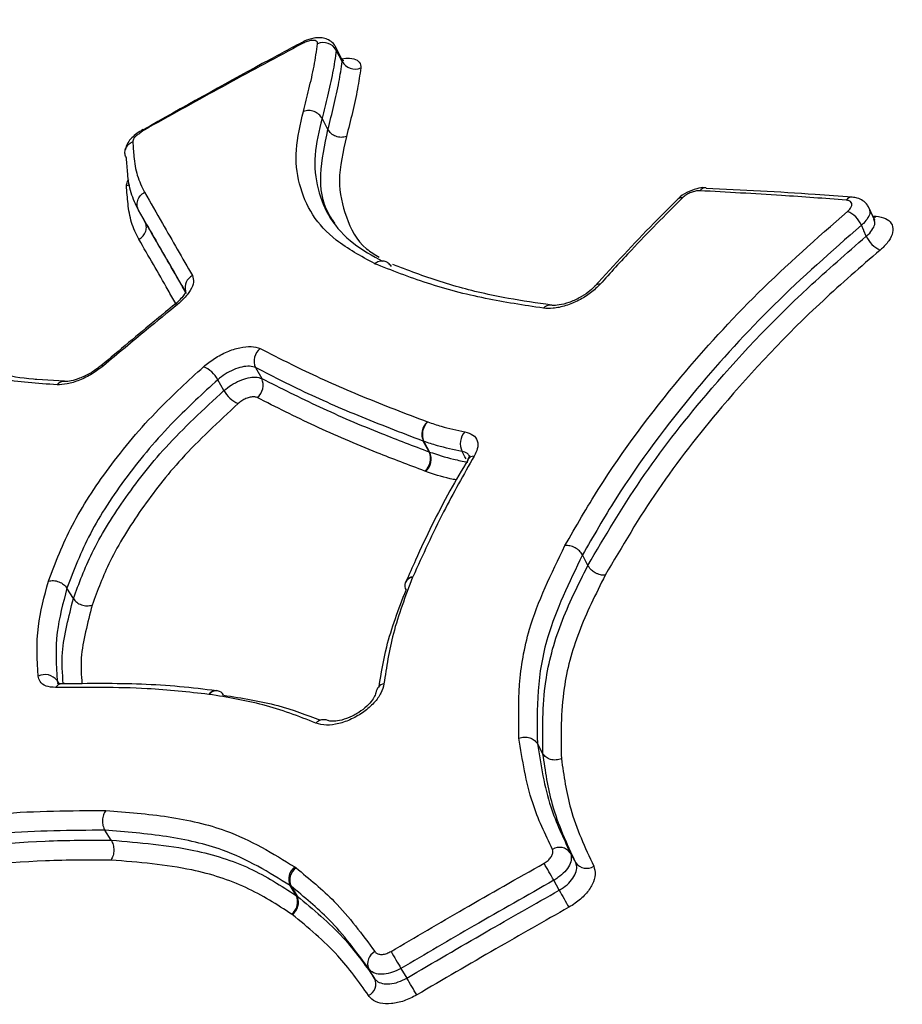
# Model space of a CAD drawing. Units: millimetres. Extents: x -5583 to 6066, y -4424 to 9988.
# Drawn here: x 1597 to 1629, y 2016 to 2051 of the extents above; entities that cross this region are included whole.
import ezdxf

# ---------------------------------------------------------------- set-up
doc = ezdxf.new("R2010")
doc.units = ezdxf.units.MM
doc.layers.add('SLD-0', color=179, linetype='Continuous')
doc.styles.add('SLDTEXTSTYLE0', font='TXT', dxfattribs={"width": 0.7})
doc.styles.add('SLDTEXTSTYLE1', font='TXT', dxfattribs={"width": 0.96})
doc.dimstyles.new('SLDDIMSTYLE0', dxfattribs={"dimtxt": 5, "dimasz": 3.302, "dimexe": 0, "dimexo": 0.0625, "dimgap": 1.25, "dimtad": 2, "dimdec": 0, "dimrnd": 1e-09, "dimzin": 12, "dimdsep": 46, "dimtxsty": 'SLDTEXTSTYLE0', "dimsah": 1, "dimcen": 0.09, "dimadec": 0, "dimazin": 3, "dimtfac": 1, "dimtofl": 0, "dimtmove": 0, "dimatfit": 3, "dimfxl": 0, "dimfrac": 2, "dimtolj": 1, "dimtzin": 12, "dimarcsym": 0})
doc.dimstyles.new('SLDDIMSTYLE1', dxfattribs={"dimtxt": 5, "dimasz": 3.302, "dimexe": 0, "dimexo": 0.0625, "dimgap": 1.25, "dimtad": 2, "dimdec": 0, "dimrnd": 1e-09, "dimzin": 12, "dimdsep": 46, "dimtxsty": 'SLDTEXTSTYLE0', "dimblk1": 'NONE', "dimblk2": 'NONE', "dimsah": 1, "dimcen": 0.09, "dimadec": 0, "dimazin": 3, "dimtfac": 1, "dimtofl": 0, "dimtmove": 0, "dimatfit": 3, "dimldrblk": 'NONE', "dimfxl": 0, "dimfrac": 2, "dimtolj": 1, "dimtzin": 12, "dimarcsym": 0})

# ---------------------------------------------------------------- blocks, each defined once
blk = doc.blocks.new('_D')
at = {"layer": 'SLD-0'}
for p, q in [((2451.311, 2830.169), (-5577.546, 2830.169)), ((-5576.546, 2830.169), (-5576.546, -2002.381)), ((-2906.372, -2002.381), (-5577.546, -2002.381))]:
    blk.add_line(p, q, dxfattribs=at)
for points in [[(-5576.546, 2830.169), (-5577.054, 2826.867), (-5576.038, 2826.867)], [(-5576.546, -2002.381), (-5576.038, -1999.079), (-5577.054, -1999.079)]]:
    blk.add_solid(points, dxfattribs=at)
at = {"layer": 'SLD-0', "insert": (-5582.991, 407.852), "char_height": 5, "attachment_point": 1, "rotation": 90, "style": 'SLDTEXTSTYLE0'}
blk.add_mtext('4833', dxfattribs=at)
blk = doc.blocks.new('_D_1')
at = {"layer": 'SLD-0'}
for p, q in [((-3365.075, -1736.879), (-3365.075, 4860.833)), ((4090.483, 1835.188), (4090.483, 4860.833)), ((4090.483, 4859.833), (-3365.075, 4859.833))]:
    blk.add_line(p, q, dxfattribs=at)
for points in [[(-3365.075, 4859.833), (-3361.773, 4859.325), (-3361.773, 4860.341)], [(4090.483, 4859.833), (4087.181, 4860.341), (4087.181, 4859.325)]]:
    blk.add_solid(points, dxfattribs=at)
at = {"layer": 'SLD-0', "insert": (356.482, 4866.278), "char_height": 5, "attachment_point": 1, "style": 'SLDTEXTSTYLE0'}
blk.add_mtext('7456', dxfattribs=at)
blk = doc.blocks.new('_D_3')
at = {"layer": 'SLD-0', "color": 7}
for p, q in [((2435.69, 4224.188), (6066.276, 4224.188)), ((6065.276, -3883.636), (6065.276, 4224.188)), ((-3126.489, -3883.636), (6066.276, -3883.636))]:
    blk.add_line(p, q, dxfattribs=at)
for points in [[(6065.276, 4224.188), (6064.768, 4220.886), (6065.784, 4220.886)], [(6065.276, -3883.636), (6065.784, -3880.334), (6064.768, -3880.334)]]:
    blk.add_solid(points, dxfattribs=at)
at = {"layer": 'SLD-0', "color": 7, "insert": (6059.206, 164.408), "char_height": 5, "attachment_point": 1, "rotation": 90, "style": 'SLDTEXTSTYLE1'}
blk.add_mtext('8108', dxfattribs=at)
blk = doc.blocks.new('_None')

msp = doc.modelspace()

# ---------------------------------------------------------------- linework, layer by layer
at = {"layer": 'SLD-0', "color": 7, "linetype": 'Continuous', "lineweight": 25}
for p, q in [((1608.741, 2049.298), (1608.531, 2049.703)), ((1608.654, 2049.39), (1608.549, 2049.592)), ((1608.759, 2049.186), (1608.654, 2049.39)), ((1608.255, 2046.761), (1608.043, 2047.162)), ((1601.733, 2043.49), (1601.51, 2043.885)), ((1627.708, 2043.564), (1627.533, 2043.958)), ((1627.656, 2043.682), (1627.773, 2043.674)), ((1627.718, 2043.622), (1627.689, 2043.603)), ((1627.773, 2043.674), (1627.718, 2043.622)), ((1627.337, 2043.16), (1627.25, 2043.355)), ((1627.338, 2043.157), (1627.337, 2043.16)), ((1627.426, 2042.959), (1627.338, 2043.157)), ((1602.799, 2040.53), (1602.802, 2040.533)), ((1605.678, 2038.279), (1605.895, 2037.894)), ((1598.875, 2037.792), (1597.891, 2037.859)), ((1604.441, 2037.659), (1604.333, 2037.85)), ((1604.442, 2037.657), (1604.441, 2037.659)), ((1604.55, 2037.464), (1604.442, 2037.657)), ((1611.802, 2036.347), (1611.812, 2036.343)), ((1611.671, 2035.653), (1611.651, 2035.66)), ((1611.856, 2035.28), (1611.651, 2035.66)), ((1611.671, 2035.653), (1611.876, 2035.273)), ((1611.856, 2035.28), (1611.876, 2035.273)), ((1613.13, 2035.105), (1613.029, 2035.293)), ((1613.13, 2035.104), (1613.13, 2035.105)), ((1613.171, 2035.027), (1613.13, 2035.104)), ((1613.229, 2035.001), (1613.236, 2035.012)), ((1611.735, 2034.584), (1611.706, 2034.594)), ((1617.514, 2031.235), (1617.319, 2031.608)), ((1611.278, 2030.83), (1611.269, 2030.81)), ((1599.187, 2030.051), (1598.959, 2030.422)), ((1598.607, 2027.127), (1598.649, 2027.015)), ((1598.607, 2027.127), (1598.669, 2027.029)), ((1598.776, 2027.018), (1598.783, 2027.018)), ((1604.024, 2026.637), (1604.011, 2026.639)), ((1604.3, 2026.77), (1604.28, 2026.773)), ((1615.912, 2024.522), (1615.714, 2024.883)), ((1600.535, 2021.443), (1600.309, 2021.799)), ((1616.886, 2020.992), (1617.081, 2020.639)), ((1607.071, 2020.491), (1607.119, 2020.455)), ((1616.491, 2019.661), (1616.295, 2020.014)), ((1607.122, 2019.473), (1606.909, 2019.825)), ((1606.94, 2019.802), (1606.909, 2019.825)), ((1606.94, 2019.802), (1607.154, 2019.45)), ((1607.122, 2019.473), (1607.154, 2019.45)), ((1606.977, 2018.797), (1606.961, 2018.809)), ((1609.917, 2016.517), (1609.709, 2016.863)), ((1610.854, 2016.877), (1611.063, 2016.531))]:
    msp.add_line(p, q, dxfattribs=at)
for centre, radius, start, end in [((1607.2, 2049.765), 0.14, 23.5243, 41.1331), ((1608.084, 2049.323), 0.537, 30.0605, 111.7952), ((1609.224, 2049.455), 0.537, 210.0574, 291.6129), ((1621.706, 2044.422), 0.263, 86.9916, 142.6384), ((1620.836, 2044.152), 0.18, 75.8387, 131.6432), ((1626.918, 2044.091), 0.263, 88.8691, 142.841), ((1626.372, 2042.967), 0.96, 23.798, 66.3563), ((1628.306, 2043.348), 0.961, 203.8218, 246.2447), ((1603.649, 2041.127), 0.486, 116.9403, 195.0295), ((1617.911, 2041.046), 0.206, 80.437, 136.7162), ((1602.851, 2040.453), 0.0941, 59.9658, 121.7065), ((1616.161, 2040.195), 0.311, 82.163, 139.3552), ((1606.172, 2038.517), 0.548, 126.4818, 205.767), ((1600.213, 2038.268), 0.0918, 59.3154, 123.93), ((1603.417, 2037.356), 1.041, 28.3181, 66.9117), ((1598.853, 2037.464), 0.322, 86.8911, 140.2269), ((1605.401, 2037.655), 0.548, 306.6532, 25.7718), ((1605.468, 2037.959), 1.043, 208.3456, 246.8072), ((1612.179, 2035.904), 0.582, 130.3759, 204.7414), ((1612.207, 2035.903), 0.592, 131.8807, 204.9385), ((1613.604, 2035.567), 0.637, 137.9445, 205.4625), ((1611.328, 2035.037), 0.582, 310.5381, 24.743), ((1611.339, 2035.023), 0.592, 312.0414, 24.9385), ((1613.462, 2034.85), 0.278, 90.4837, 144.448), ((1611.309, 2030.481), 0.331, 96.9534, 156.026), ((1611.3, 2030.525), 0.306, 94.1392, 152.9167), ((1611.296, 2030.516), 0.306, 160.9836, 211.7306), ((1598.179, 2026.81), 0.533, 36.5476, 117.3333), ((1598.793, 2026.738), 0.28, 93.5459, 149.1497), ((1610.338, 2026.643), 0.385, 103.6016, 172.1996), ((1604.267, 2026.461), 0.312, 86.4312, 145.1698), ((1604.286, 2026.444), 0.326, 83.3074, 143.5098), ((1604.265, 2026.467), 0.306, 28.2795, 78.9016), ((1608.1, 2025.353), 0.385, 67.0262, 136.3703), ((1616.503, 2020.718), 0.471, 35.6637, 122.955), ((1551.39, 1983.729), 74.359, 29.20706, 29.74585), ((1617.464, 2020.913), 0.471, 215.6388, 302.7835), ((1607.398, 2020.058), 0.542, 127.0544, 205.4714), ((1607.412, 2020.024), 0.521, 124.1702, 205.2498), ((1681.557, 2056.037), 74.544, 209.20782, 209.74447), ((1606.634, 2019.24), 0.541, 307.215, 25.4844), ((1606.683, 2019.227), 0.521, 304.3342, 25.2659), ((1610.133, 2017.055), 0.466, 116.3583, 204.3494), ((1661.541, 2047.077), 59.001, 210.10856, 210.7876), ((1609.493, 2016.325), 0.466, 296.5318, 24.375), ((1560.256, 1986.261), 59.14, 30.11031, 30.78674)]:
    msp.add_arc(centre, radius, start, end, dxfattribs=at)
for points, knots in [([(1671.98, 2050.19), (1671.788, 2050.541), (1671.123, 2051.76), (1669.703, 2053.671), (1667.752, 2055.898), (1665.56, 2057.908), (1663.159, 2059.71), (1660.548, 2061.299), (1657.731, 2062.672), (1654.707, 2063.825), (1651.474, 2064.749), (1648.038, 2065.436), (1644.411, 2065.876), (1640.613, 2066.063), (1636.676, 2065.993), (1632.633, 2065.67), (1628.517, 2065.103), (1624.356, 2064.303), (1620.171, 2063.282), (1615.979, 2062.05), (1611.794, 2060.617), (1607.634, 2058.995), (1603.511, 2057.192), (1599.442, 2055.216), (1595.44, 2053.079), (1591.521, 2050.787), (1587.7, 2048.351), (1583.993, 2045.779), (1580.414, 2043.08), (1576.979, 2040.262), (1573.702, 2037.332), (1570.596, 2034.298), (1567.678, 2031.164), (1564.962, 2027.936), (1562.465, 2024.618), (1560.206, 2021.217), (1558.207, 2017.741), (1556.495, 2014.205), (1555.098, 2010.635), (1554.038, 2007.064), (1553.355, 2003.645), (1553.002, 2000.3), (1552.97, 1997.053), (1553.278, 1993.81), (1553.906, 1990.705), (1554.858, 1987.768), (1555.842, 1985.441), (1556.608, 1984.161), (1556.857, 1983.746)], [0, 0, 0, 0, 0.007757, 0.026915, 0.04603, 0.065234, 0.084664, 0.104452, 0.124725, 0.14559, 0.167117, 0.189318, 0.21213, 0.235418, 0.259008, 0.282727, 0.306411, 0.329992, 0.353442, 0.376758, 0.399951, 0.423039, 0.446044, 0.468989, 0.491897, 0.514792, 0.537696, 0.560625, 0.583606, 0.606661, 0.629817, 0.653101, 0.676537, 0.70015, 0.723953, 0.747948, 0.772105, 0.796335, 0.820451, 0.844243, 0.867491, 0.887755, 0.909565, 0.930681, 0.951145, 0.971079, 0.990616, 1, 1, 1, 1]), ([(1607.307, 2049.856), (1606.843, 2049.608), (1604.951, 2048.599), (1603.082, 2047.546), (1601.672, 2046.751)], [0, 0, 0, 0, 0.2452352, 1, 1, 1, 1]), ([(1607.329, 2049.822), (1606.447, 2049.347), (1604.682, 2048.397), (1602.813, 2047.363), (1601.824, 2046.809), (1601.708, 2046.745)], [0, 0, 0, 0, 0.469106, 0.938213, 1, 1, 1, 1]), ([(1608.526, 2049.699), (1608.522, 2049.711), (1608.494, 2049.794), (1608.373, 2049.905), (1608.193, 2050.004), (1607.981, 2050.044), (1607.723, 2050.023), (1607.482, 2049.953), (1607.341, 2049.872), (1607.309, 2049.853)], [0, 0, 0, 0, 0.027801, 0.18886, 0.33402, 0.480932, 0.667631, 0.92233, 1, 1, 1, 1]), ([(1607.885, 2049.822), (1607.885, 2049.835), (1607.885, 2049.873), (1607.848, 2049.919), (1607.758, 2049.945), (1607.631, 2049.936), (1607.482, 2049.895), (1607.38, 2049.846), (1607.329, 2049.822)], [0, 0, 0, 0, 0.091701, 0.273359, 0.455017, 0.636677, 0.818338, 1, 1, 1, 1]), ([(1607.382, 2047.41), (1607.448, 2047.675), (1607.584, 2048.221), (1607.773, 2049.033), (1607.847, 2049.559), (1607.885, 2049.822)], [0, 0, 0, 0, 0.319525, 0.659519, 1, 1, 1, 1]), ([(1608.549, 2049.592), (1608.511, 2049.326), (1608.436, 2048.794), (1608.245, 2047.976), (1608.109, 2047.427), (1608.043, 2047.162)], [0, 0, 0, 0, 0.342626, 0.682529, 1, 1, 1, 1]), ([(1608.521, 2049.697), (1608.53, 2049.687), (1608.556, 2049.661), (1608.551, 2049.619), (1608.549, 2049.592)], [0, 0, 0, 0, 0.357068, 1, 1, 1, 1]), ([(1608.255, 2046.761), (1608.326, 2047.049), (1608.469, 2047.621), (1608.655, 2048.436), (1608.726, 2048.944), (1608.759, 2049.186)], [0, 0, 0, 0, 0.345021, 0.687622, 1, 1, 1, 1]), ([(1608.759, 2049.186), (1608.762, 2049.213), (1608.766, 2049.255), (1608.74, 2049.282), (1608.731, 2049.292)], [0, 0, 0, 0, 0.639677, 1, 1, 1, 1]), ([(1608.822, 2049.207), (1608.824, 2049.206), (1608.834, 2049.203), (1608.763, 2049.242), (1608.753, 2049.287), (1608.75, 2049.299)], [0, 0, 0, 0, 0.211892, 0.794794, 1, 1, 1, 1]), ([(1608.754, 2049.287), (1608.849, 2049.297), (1609.074, 2049.323), (1609.31, 2049.244), (1609.424, 2049.109), (1609.422, 2048.994), (1609.422, 2048.956)], [0, 0, 0, 0, 0.225765, 0.534831, 0.843898, 1, 1, 1, 1]), ([(1609.422, 2048.956), (1609.388, 2048.71), (1609.316, 2048.197), (1609.129, 2047.376), (1608.986, 2046.8), (1608.914, 2046.512)], [0, 0, 0, 0, 0.31429, 0.656874, 1, 1, 1, 1]), ([(1609.914, 2041.985), (1609.432, 2042.249), (1608.54, 2042.736), (1607.647, 2043.698), (1607.197, 2044.796), (1607.051, 2046.028), (1607.271, 2046.946), (1607.382, 2047.41)], [0, 0, 0, 0, 0.225714, 0.417165, 0.613658, 0.804705, 1, 1, 1, 1]), ([(1608.043, 2047.162), (1608.009, 2047.212), (1607.94, 2047.313), (1607.766, 2047.41), (1607.568, 2047.452), (1607.444, 2047.424), (1607.382, 2047.41)], [0, 0, 0, 0, 0.25, 0.5, 0.75, 1, 1, 1, 1]), ([(1608.043, 2047.162), (1607.936, 2046.718), (1607.719, 2045.824), (1607.855, 2044.633), (1608.294, 2043.561), (1609.073, 2042.694), (1609.839, 2042.27), (1610.202, 2042.07)], [0, 0, 0, 0, 0.202216, 0.407807, 0.60915, 0.815172, 1, 1, 1, 1]), ([(1601.662, 2046.768), (1601.641, 2046.753), (1601.489, 2046.644), (1601.277, 2046.506), (1601.108, 2046.27), (1601.063, 2046.14), (1601.046, 2046.072), (1601.039, 2046.044), (1601.037, 2046.035)], [0, 0, 0, 0, 0.0743032, 0.527171, 0.7278318, 0.8525159, 0.9548676, 1, 1, 1, 1]), ([(1601.708, 2046.745), (1601.694, 2046.734), (1601.659, 2046.709), (1601.583, 2046.655), (1601.484, 2046.581), (1601.4, 2046.512), (1601.346, 2046.456), (1601.322, 2046.406), (1601.311, 2046.365), (1601.304, 2046.336), (1601.303, 2046.332)], [0, 0, 0, 0, 0.076459, 0.182196, 0.393877, 0.607378, 0.660854, 0.766424, 0.969884, 1, 1, 1, 1]), ([(1601.666, 2046.762), (1601.669, 2046.766), (1601.675, 2046.772), (1601.695, 2046.756), (1601.708, 2046.746), (1601.708, 2046.745)], [0, 0, 0, 0, 0.462564, 0.959567, 1, 1, 1, 1]), ([(1608.494, 2043.434), (1608.415, 2043.548), (1608.071, 2044.044), (1607.907, 2045.145), (1608.138, 2046.218), (1608.255, 2046.761)], [0, 0, 0, 0, 0.1276686, 0.5582351, 1, 1, 1, 1]), ([(1601.079, 2045.746), (1601.058, 2045.792), (1601.018, 2045.886), (1601.028, 2046.037), (1601.09, 2046.175), (1601.188, 2046.272), (1601.267, 2046.317), (1601.3, 2046.331), (1601.303, 2046.332)], [0, 0, 0, 0, 0.2135, 0.42699, 0.640802, 0.855313, 0.986155, 1, 1, 1, 1]), ([(1601.303, 2046.332), (1601.316, 2046.155), (1601.346, 2045.747), (1601.433, 2045.118), (1601.626, 2044.724), (1601.723, 2044.527)], [0, 0, 0, 0, 0.277992, 0.639536, 1, 1, 1, 1]), ([(1608.914, 2046.512), (1608.79, 2045.977), (1608.551, 2044.94), (1608.874, 2043.622), (1609.325, 2042.673), (1609.924, 2042.307), (1610.082, 2042.21)], [0, 0, 0, 0, 0.307339, 0.59611, 0.893452, 1, 1, 1, 1]), ([(1601.51, 2043.885), (1601.411, 2044.088), (1601.213, 2044.493), (1601.122, 2045.14), (1601.092, 2045.561), (1601.079, 2045.746)], [0, 0, 0, 0, 0.361065, 0.719281, 1, 1, 1, 1]), ([(1601.08, 2044.761), (1601.087, 2044.808), (1601.098, 2044.877), (1601.145, 2044.958), (1601.161, 2044.984)], [0, 0, 0, 0, 0.675364, 1, 1, 1, 1]), ([(1601.08, 2044.761), (1601.083, 2044.763), (1601.116, 2044.777), (1601.157, 2044.796), (1601.183, 2044.823), (1601.188, 2044.829)], [0, 0, 0, 0, 0.08132, 0.824923, 1, 1, 1, 1]), ([(1601.522, 2042.851), (1601.424, 2043.047), (1601.23, 2043.439), (1601.126, 2044.1), (1601.095, 2044.546), (1601.08, 2044.761)], [0, 0, 0, 0, 0.340453, 0.680938, 1, 1, 1, 1]), ([(1601.723, 2044.527), (1601.934, 2044.159), (1602.318, 2043.492), (1602.888, 2042.5), (1603.249, 2041.874), (1603.429, 2041.56)], [0, 0, 0, 0, 0.38072, 0.690348, 1, 1, 1, 1]), ([(1621.709, 2044.681), (1621.7, 2044.683), (1621.598, 2044.707), (1621.365, 2044.655), (1621.032, 2044.535), (1620.807, 2044.386), (1620.722, 2044.292), (1620.717, 2044.286)], [0, 0, 0, 0, 0.029493, 0.301887, 0.639347, 0.977465, 1, 1, 1, 1]), ([(1621.497, 2044.582), (1621.481, 2044.583), (1621.423, 2044.584), (1621.304, 2044.565), (1621.146, 2044.509), (1620.994, 2044.428), (1620.918, 2044.361), (1620.88, 2044.327)], [0, 0, 0, 0, 0.080293, 0.310219, 0.540145, 0.770073, 1, 1, 1, 1]), ([(1626.708, 2044.25), (1625.941, 2044.306), (1624.195, 2044.433), (1622.465, 2044.529), (1621.497, 2044.582)], [0, 0, 0, 0, 0.439933, 1, 1, 1, 1]), ([(1626.925, 2044.352), (1626.484, 2044.385), (1624.735, 2044.519), (1623.01, 2044.603), (1621.72, 2044.665)], [0, 0, 0, 0, 0.251994, 1, 1, 1, 1]), ([(1620.718, 2044.285), (1620.43, 2044), (1619.406, 2042.986), (1618.452, 2041.941), (1617.766, 2041.189)], [0, 0, 0, 0, 0.280745, 1, 1, 1, 1]), ([(1620.88, 2044.327), (1620.263, 2043.711), (1619.249, 2042.697), (1618.313, 2041.657), (1617.945, 2041.249)], [0, 0, 0, 0, 0.607662, 1, 1, 1, 1]), ([(1626.757, 2043.847), (1626.769, 2043.857), (1626.819, 2043.901), (1626.883, 2043.983), (1626.918, 2044.084), (1626.898, 2044.169), (1626.829, 2044.23), (1626.749, 2044.243), (1626.708, 2044.25)], [0, 0, 0, 0, 0.060895, 0.248715, 0.436534, 0.624355, 0.812177, 1, 1, 1, 1]), ([(1627.523, 2043.953), (1627.507, 2043.992), (1627.464, 2044.105), (1627.311, 2044.235), (1627.12, 2044.33), (1626.984, 2044.342), (1626.923, 2044.348)], [0, 0, 0, 0, 0.162684, 0.464899, 0.757862, 1, 1, 1, 1]), ([(1603.214, 2040.923), (1603.034, 2041.236), (1602.674, 2041.862), (1602.105, 2042.852), (1601.721, 2043.518), (1601.51, 2043.885)], [0, 0, 0, 0, 0.309651, 0.619283, 1, 1, 1, 1]), ([(1616.695, 2031.943), (1617.085, 2032.62), (1618.252, 2034.646), (1620.516, 2037.674), (1623.51, 2040.982), (1625.67, 2042.888), (1626.757, 2043.847)], [0, 0, 0, 0, 0.163143, 0.487758, 0.742405, 1, 1, 1, 1]), ([(1627.524, 2043.954), (1627.54, 2043.912), (1627.574, 2043.816), (1627.501, 2043.626), (1627.374, 2043.463), (1627.275, 2043.376), (1627.25, 2043.355)], [0, 0, 0, 0, 0.253589, 0.574734, 0.895879, 1, 1, 1, 1]), ([(1601.733, 2043.49), (1601.905, 2043.193), (1602.247, 2042.597), (1602.725, 2041.767), (1603.036, 2041.226), (1603.167, 2040.997)], [0, 0, 0, 0, 0.365506, 0.73098, 1, 1, 1, 1]), ([(1627.426, 2042.959), (1627.45, 2042.981), (1627.55, 2043.069), (1627.676, 2043.232), (1627.75, 2043.424), (1627.715, 2043.521), (1627.699, 2043.564)], [0, 0, 0, 0, 0.103362, 0.422225, 0.741086, 1, 1, 1, 1]), ([(1627.725, 2043.534), (1627.727, 2043.532), (1627.738, 2043.526), (1627.723, 2043.549), (1627.71, 2043.567)], [0, 0, 0, 0, 0.213591, 1, 1, 1, 1]), ([(1627.773, 2043.674), (1627.894, 2043.654), (1628.135, 2043.614), (1628.341, 2043.43), (1628.4, 2043.178), (1628.296, 2042.876), (1628.103, 2042.631), (1627.955, 2042.5), (1627.918, 2042.468)], [0, 0, 0, 0, 0.187825, 0.37565, 0.563473, 0.751294, 0.939116, 1, 1, 1, 1]), ([(1627.25, 2043.355), (1626.189, 2042.419), (1624.055, 2040.537), (1621.096, 2037.272), (1618.854, 2034.273), (1617.703, 2032.275), (1617.319, 2031.608)], [0, 0, 0, 0, 0.254868, 0.512594, 0.837279, 1, 1, 1, 1]), ([(1602.835, 2040.568), (1602.743, 2040.727), (1602.473, 2041.197), (1602.035, 2041.958), (1601.693, 2042.553), (1601.522, 2042.851)], [0, 0, 0, 0, 0.204015, 0.601608, 1, 1, 1, 1]), ([(1617.514, 2031.235), (1618.113, 2032.256), (1619.317, 2034.307), (1621.916, 2037.636), (1624.633, 2040.54), (1626.729, 2042.355), (1627.426, 2042.959)], [0, 0, 0, 0, 0.249692, 0.501534, 0.834099, 1, 1, 1, 1]), ([(1627.918, 2042.468), (1627.23, 2041.871), (1625.161, 2040.079), (1622.486, 2037.22), (1619.916, 2033.931), (1618.726, 2031.904), (1618.127, 2030.885)], [0, 0, 0, 0, 0.165841, 0.498183, 0.747752, 1, 1, 1, 1]), ([(1615.925, 2040.397), (1615.227, 2040.503), (1613.755, 2040.728), (1611.744, 2041.266), (1610.527, 2041.743), (1609.912, 2041.984)], [0, 0, 0, 0, 0.308477, 0.650619, 1, 1, 1, 1]), ([(1616.21, 2040.51), (1615.692, 2040.584), (1614.483, 2040.758), (1612.753, 2041.157), (1611.454, 2041.612), (1610.728, 2041.894), (1610.559, 2041.959)], [0, 0, 0, 0, 0.240394, 0.5602138, 0.8975265, 1, 1, 1, 1]), ([(1603.429, 2041.56), (1603.452, 2041.486), (1603.499, 2041.339), (1603.373, 2041.037), (1603.156, 2040.759), (1602.968, 2040.595), (1602.898, 2040.534)], [0, 0, 0, 0, 0.278789, 0.557578, 0.836366, 1, 1, 1, 1]), ([(1603.192, 2041.003), (1603.191, 2041.005), (1603.189, 2041.022), (1603.179, 2040.948), (1603.087, 2040.815), (1602.958, 2040.661), (1602.835, 2040.566), (1602.794, 2040.535)], [0, 0, 0, 0, 0.028468, 0.290456, 0.549714, 0.849829, 1, 1, 1, 1]), ([(1617.945, 2041.249), (1617.84, 2041.145), (1617.63, 2040.935), (1617.192, 2040.667), (1616.724, 2040.475), (1616.276, 2040.375), (1616.037, 2040.39), (1615.925, 2040.397)], [0, 0, 0, 0, 0.204357, 0.4087141, 0.6130695, 0.817424, 1, 1, 1, 1]), ([(1617.76, 2041.189), (1617.754, 2041.181), (1617.702, 2041.113), (1617.517, 2040.954), (1617.207, 2040.752), (1616.834, 2040.588), (1616.501, 2040.504), (1616.278, 2040.491), (1616.22, 2040.503), (1616.205, 2040.506)], [0, 0, 0, 0, 0.022333, 0.194165, 0.382292, 0.580152, 0.778322, 0.939245, 1, 1, 1, 1]), ([(1602.802, 2040.532), (1602.583, 2040.353), (1601.701, 2039.631), (1600.825, 2038.894), (1600.167, 2038.341)], [0, 0, 0, 0, 0.247847, 1, 1, 1, 1]), ([(1602.898, 2040.534), (1602.531, 2040.233), (1601.649, 2039.509), (1600.772, 2038.775), (1600.26, 2038.347)], [0, 0, 0, 0, 0.4162697, 1, 1, 1, 1]), ([(1603.825, 2038.313), (1603.951, 2038.416), (1604.203, 2038.62), (1604.664, 2038.857), (1605.119, 2039.006), (1605.549, 2039.057), (1605.744, 2038.992), (1605.846, 2038.958)], [0, 0, 0, 0, 0.196919, 0.393837, 0.590754, 0.78767, 1, 1, 1, 1]), ([(1605.846, 2038.958), (1606.333, 2038.709), (1607.488, 2038.12), (1609.458, 2037.243), (1611.02, 2036.646), (1611.802, 2036.347)], [0, 0, 0, 0, 0.267432, 0.633367, 1, 1, 1, 1]), ([(1597.891, 2037.859), (1597.85, 2037.861), (1597.348, 2037.894), (1596.528, 2038.05), (1595.754, 2038.324), (1595.316, 2038.492), (1595.228, 2038.526)], [0, 0, 0, 0, 0.0372578, 0.4558461, 0.8902899, 1, 1, 1, 1]), ([(1598.605, 2037.67), (1597.913, 2037.715), (1596.451, 2037.81), (1595.378, 2038.226), (1594.814, 2038.444)], [0, 0, 0, 0, 0.47354, 1, 1, 1, 1]), ([(1598.299, 2030.676), (1598.553, 2031.336), (1599.06, 2032.657), (1600.413, 2034.732), (1602.004, 2036.642), (1603.28, 2037.813), (1603.825, 2038.313)], [0, 0, 0, 0, 0.262999, 0.52636, 0.797617, 1, 1, 1, 1]), ([(1600.26, 2038.347), (1600.129, 2038.247), (1599.865, 2038.047), (1599.406, 2037.822), (1598.962, 2037.681), (1598.722, 2037.673), (1598.605, 2037.67)], [0, 0, 0, 0, 0.252898, 0.505795, 0.758692, 1, 1, 1, 1]), ([(1600.16, 2038.347), (1600.14, 2038.33), (1600.032, 2038.232), (1599.77, 2038.063), (1599.415, 2037.893), (1599.112, 2037.803), (1598.922, 2037.781), (1598.879, 2037.787), (1598.87, 2037.788)], [0, 0, 0, 0, 0.0516989, 0.290075, 0.5384322, 0.7565023, 0.9477204, 1, 1, 1, 1]), ([(1605.678, 2038.279), (1605.61, 2038.302), (1605.48, 2038.345), (1605.194, 2038.311), (1604.891, 2038.212), (1604.585, 2038.054), (1604.417, 2037.918), (1604.333, 2037.85)], [0, 0, 0, 0, 0.212331, 0.409246, 0.606162, 0.803081, 1, 1, 1, 1]), ([(1611.651, 2035.66), (1610.867, 2035.96), (1609.301, 2036.558), (1607.325, 2037.438), (1606.167, 2038.029), (1605.678, 2038.279)], [0, 0, 0, 0, 0.3663878, 0.732461, 1, 1, 1, 1]), ([(1604.333, 2037.85), (1603.8, 2037.361), (1602.579, 2036.241), (1601.028, 2034.386), (1599.706, 2032.369), (1599.206, 2031.065), (1598.959, 2030.422)], [0, 0, 0, 0, 0.203324, 0.46555, 0.736544, 1, 1, 1, 1]), ([(1604.55, 2037.464), (1604.634, 2037.532), (1604.802, 2037.668), (1605.109, 2037.825), (1605.412, 2037.924), (1605.697, 2037.959), (1605.827, 2037.916), (1605.895, 2037.894)], [0, 0, 0, 0, 0.196914, 0.393829, 0.590742, 0.787654, 1, 1, 1, 1]), ([(1605.895, 2037.894), (1606.57, 2037.553), (1607.918, 2036.873), (1609.93, 2036.01), (1611.286, 2035.496), (1611.856, 2035.28)], [0, 0, 0, 0, 0.367463, 0.734099, 1, 1, 1, 1]), ([(1599.187, 2030.051), (1599.388, 2030.592), (1599.813, 2031.732), (1600.938, 2033.552), (1602.452, 2035.515), (1603.83, 2036.795), (1604.55, 2037.464)], [0, 0, 0, 0, 0.222622, 0.469504, 0.722605, 1, 1, 1, 1]), ([(1605.729, 2037.215), (1605.695, 2037.226), (1605.63, 2037.248), (1605.487, 2037.231), (1605.336, 2037.182), (1605.183, 2037.103), (1605.099, 2037.035), (1605.057, 2037.001)], [0, 0, 0, 0, 0.212346, 0.409258, 0.606171, 0.803085, 1, 1, 1, 1]), ([(1611.706, 2034.594), (1611.135, 2034.811), (1609.776, 2035.326), (1607.758, 2036.191), (1606.405, 2036.873), (1605.729, 2037.215)], [0, 0, 0, 0, 0.265521, 0.632379, 1, 1, 1, 1]), ([(1605.057, 2037.001), (1604.356, 2036.35), (1603.032, 2035.121), (1601.557, 2033.216), (1600.464, 2031.454), (1600.047, 2030.338), (1599.853, 2029.819)], [0, 0, 0, 0, 0.2786771, 0.5256911, 0.7793157, 1, 1, 1, 1]), ([(1611.812, 2036.343), (1611.968, 2036.291), (1612.38, 2036.151), (1612.843, 2036.054), (1613.131, 2035.993)], [0, 0, 0, 0, 0.377199, 1, 1, 1, 1]), ([(1613.131, 2035.993), (1613.237, 2035.963), (1613.447, 2035.901), (1613.595, 2035.68), (1613.603, 2035.413), (1613.504, 2035.216), (1613.46, 2035.128)], [0, 0, 0, 0, 0.262587, 0.525175, 0.787762, 1, 1, 1, 1]), ([(1613.029, 2035.293), (1612.73, 2035.356), (1612.253, 2035.456), (1611.828, 2035.6), (1611.671, 2035.653)], [0, 0, 0, 0, 0.628859, 1, 1, 1, 1]), ([(1613.246, 2035.004), (1613.026, 2034.633), (1612.319, 2033.444), (1611.635, 2032.002), (1611.146, 2030.917), (1611.032, 2030.662)], [0, 0, 0, 0, 0.256952, 0.825624, 1, 1, 1, 1]), ([(1613.46, 2035.128), (1613.087, 2034.467), (1612.282, 2033.041), (1611.629, 2031.602), (1611.278, 2030.83)], [0, 0, 0, 0, 0.463559, 1, 1, 1, 1]), ([(1611.876, 2035.273), (1612.151, 2035.181), (1612.577, 2035.038), (1613.061, 2034.946), (1613.231, 2034.914)], [0, 0, 0, 0, 0.64743, 1, 1, 1, 1]), ([(1613.293, 2035.118), (1613.273, 2035.154), (1613.226, 2035.242), (1613.102, 2035.274), (1613.029, 2035.293)], [0, 0, 0, 0, 0.41652, 1, 1, 1, 1]), ([(1613.295, 2035.137), (1613.294, 2035.142), (1613.29, 2035.157), (1613.286, 2035.087), (1613.236, 2035.017), (1613.226, 2035.003)], [0, 0, 0, 0, 0.307251, 0.867058, 1, 1, 1, 1]), ([(1612.824, 2034.278), (1612.751, 2034.292), (1612.36, 2034.369), (1612.015, 2034.487), (1611.735, 2034.584)], [0, 0, 0, 0, 0.186487, 1, 1, 1, 1]), ([(1615.056, 2025.084), (1615.045, 2025.713), (1615.022, 2026.973), (1615.392, 2029.253), (1616.21, 2030.942), (1616.695, 2031.943)], [0, 0, 0, 0, 0.288824, 0.578353, 1, 1, 1, 1]), ([(1617.319, 2031.608), (1616.843, 2030.627), (1616.042, 2028.977), (1615.68, 2026.741), (1615.703, 2025.505), (1615.714, 2024.883)], [0, 0, 0, 0, 0.4211961, 0.7087833, 1, 1, 1, 1]), ([(1615.912, 2024.522), (1615.899, 2025.37), (1615.875, 2026.866), (1616.468, 2029.143), (1617.166, 2030.541), (1617.514, 2031.235)], [0, 0, 0, 0, 0.397264, 0.700389, 1, 1, 1, 1]), ([(1618.128, 2030.885), (1618.071, 2030.886), (1617.984, 2030.886), (1617.861, 2030.926), (1617.751, 2030.979), (1617.65, 2031.053), (1617.564, 2031.145), (1617.531, 2031.204), (1617.514, 2031.235)], [0, 0, 0, 0, 0.242503, 0.369514, 0.500005, 0.709386, 0.844643, 1, 1, 1, 1]), ([(1611.269, 2030.81), (1611.014, 2030.138), (1610.524, 2028.85), (1610.337, 2027.61), (1610.248, 2027.018)], [0, 0, 0, 0, 0.521809, 1, 1, 1, 1]), ([(1618.128, 2030.885), (1617.79, 2030.208), (1617.11, 2028.848), (1616.531, 2026.629), (1616.555, 2025.172), (1616.568, 2024.344)], [0, 0, 0, 0, 0.299548, 0.602133, 1, 1, 1, 1]), ([(1597.935, 2027.283), (1597.9, 2027.864), (1597.837, 2028.938), (1598.153, 2030.129), (1598.298, 2030.676)], [0, 0, 0, 0, 0.5401727, 1, 1, 1, 1]), ([(1598.959, 2030.422), (1598.818, 2029.89), (1598.512, 2028.734), (1598.574, 2027.691), (1598.607, 2027.127)], [0, 0, 0, 0, 0.460055, 1, 1, 1, 1]), ([(1610.079, 2026.918), (1610.152, 2027.387), (1610.327, 2028.51), (1610.775, 2029.676), (1611.036, 2030.355)], [0, 0, 0, 0, 0.417732, 1, 1, 1, 1]), ([(1598.829, 2027.014), (1598.799, 2027.381), (1598.745, 2028.041), (1598.946, 2029.086), (1599.107, 2029.731), (1599.187, 2030.051)], [0, 0, 0, 0, 0.387312, 0.696317, 1, 1, 1, 1]), ([(1599.852, 2029.818), (1599.773, 2029.502), (1599.616, 2028.869), (1599.425, 2027.906), (1599.472, 2027.318), (1599.495, 2027.017)], [0, 0, 0, 0, 0.326983, 0.65415, 1, 1, 1, 1]), ([(1598.553, 2026.882), (1598.434, 2026.892), (1598.196, 2026.912), (1597.992, 2027.068), (1597.952, 2027.218), (1597.935, 2027.283)], [0, 0, 0, 0, 0.362587, 0.725175, 1, 1, 1, 1]), ([(1598.871, 2027.024), (1598.812, 2027.02), (1598.686, 2027.012), (1598.619, 2027.044), (1598.628, 2027.036), (1598.63, 2027.035)], [0, 0, 0, 0, 0.4049887, 0.8756784, 1, 1, 1, 1]), ([(1604.284, 2026.764), (1603.849, 2026.818), (1602.541, 2026.98), (1600.67, 2027.037), (1599.26, 2027.017), (1598.777, 2027.01)], [0, 0, 0, 0, 0.246936, 0.741936, 1, 1, 1, 1]), ([(1610.248, 2027.018), (1610.223, 2026.908), (1610.172, 2026.688), (1609.91, 2026.333), (1609.543, 2026.008), (1609.1, 2025.746), (1608.635, 2025.58), (1608.173, 2025.515), (1607.943, 2025.583), (1607.822, 2025.618)], [0, 0, 0, 0, 0.140618, 0.281236, 0.42185, 0.562457, 0.703062, 0.843669, 1, 1, 1, 1]), ([(1604.011, 2026.639), (1603.288, 2026.718), (1602.046, 2026.854), (1600.199, 2026.894), (1599.101, 2026.886), (1598.553, 2026.882)], [0, 0, 0, 0, 0.410798, 0.70527, 1, 1, 1, 1]), ([(1607.822, 2025.618), (1607.211, 2025.855), (1606.039, 2026.311), (1604.677, 2026.532), (1604.024, 2026.637)], [0, 0, 0, 0, 0.520333, 1, 1, 1, 1]), ([(1604.535, 2026.612), (1605.195, 2026.507), (1606.428, 2026.312), (1607.49, 2025.905), (1607.983, 2025.715)], [0, 0, 0, 0, 0.535962, 1, 1, 1, 1]), ([(1609.955, 2026.697), (1609.951, 2026.673), (1609.944, 2026.621), (1609.842, 2026.432), (1609.644, 2026.211), (1609.355, 2025.986), (1609.008, 2025.802), (1608.67, 2025.698), (1608.408, 2025.67), (1608.264, 2025.7), (1608.253, 2025.707), (1608.25, 2025.709)], [0, 0, 0, 0, 0.0981651, 0.2118447, 0.329947, 0.4591331, 0.5953173, 0.7318427, 0.8462486, 0.9637761, 1, 1, 1, 1]), ([(1616.247, 2021.113), (1615.99, 2021.657), (1615.397, 2022.91), (1615.179, 2024.298), (1615.055, 2025.083)], [0, 0, 0, 0, 0.434147, 1, 1, 1, 1]), ([(1615.714, 2024.883), (1615.835, 2024.117), (1616.05, 2022.757), (1616.632, 2021.529), (1616.886, 2020.992)], [0, 0, 0, 0, 0.562759, 1, 1, 1, 1]), ([(1617.081, 2020.639), (1616.767, 2021.317), (1616.197, 2022.548), (1616, 2023.91), (1615.912, 2024.522)], [0, 0, 0, 0, 0.551291, 1, 1, 1, 1]), ([(1616.567, 2024.343), (1616.653, 2023.741), (1616.847, 2022.398), (1617.409, 2021.186), (1617.719, 2020.518)], [0, 0, 0, 0, 0.448804, 1, 1, 1, 1]), ([(1585.001, 2019.764), (1585.867, 2020.063), (1588.466, 2020.962), (1592.359, 2021.873), (1596.631, 2022.481), (1599.101, 2022.498), (1600.343, 2022.506)], [0, 0, 0, 0, 0.16211, 0.486942, 0.74204, 1, 1, 1, 1]), ([(1600.343, 2022.505), (1601.093, 2022.444), (1602.595, 2022.322), (1604.987, 2021.781), (1606.296, 2020.971), (1607.071, 2020.491)], [0, 0, 0, 0, 0.2894278, 0.5795636, 1, 1, 1, 1]), ([(1600.309, 2021.799), (1599.098, 2021.79), (1596.666, 2021.774), (1592.455, 2021.176), (1588.602, 2020.274), (1586.035, 2019.386), (1585.18, 2019.091)], [0, 0, 0, 0, 0.255028, 0.512347, 0.837636, 1, 1, 1, 1]), ([(1606.909, 2019.825), (1606.15, 2020.296), (1604.871, 2021.089), (1602.526, 2021.619), (1601.051, 2021.739), (1600.309, 2021.799)], [0, 0, 0, 0, 0.419982, 0.708165, 1, 1, 1, 1]), ([(1585.434, 2018.741), (1586.743, 2019.18), (1589.374, 2020.064), (1593.659, 2020.998), (1597.401, 2021.449), (1599.754, 2021.445), (1600.535, 2021.443)], [0, 0, 0, 0, 0.2492138, 0.5011104, 0.834535, 1, 1, 1, 1]), ([(1600.535, 2021.443), (1601.541, 2021.36), (1603.32, 2021.212), (1605.519, 2020.506), (1606.59, 2019.816), (1607.122, 2019.473)], [0, 0, 0, 0, 0.395928, 0.699681, 1, 1, 1, 1]), ([(1615.951, 2020.623), (1615.977, 2020.638), (1616.05, 2020.683), (1616.154, 2020.776), (1616.237, 2020.895), (1616.275, 2021.015), (1616.256, 2021.08), (1616.247, 2021.113)], [0, 0, 0, 0, 0.1167014, 0.337525, 0.558349, 0.7791746, 1, 1, 1, 1]), ([(1616.886, 2020.992), (1616.905, 2020.927), (1616.942, 2020.797), (1616.866, 2020.558), (1616.7, 2020.319), (1616.492, 2020.133), (1616.346, 2020.045), (1616.295, 2020.014)], [0, 0, 0, 0, 0.220825, 0.441651, 0.662475, 0.883299, 1, 1, 1, 1]), ([(1600.531, 2020.737), (1599.756, 2020.738), (1597.43, 2020.743), (1593.746, 2020.299), (1589.517, 2019.378), (1586.919, 2018.507), (1585.614, 2018.068)], [0, 0, 0, 0, 0.166103, 0.499184, 0.748215, 1, 1, 1, 1]), ([(1606.961, 2018.809), (1606.439, 2019.146), (1605.393, 2019.82), (1603.246, 2020.51), (1601.512, 2020.654), (1600.53, 2020.736)], [0, 0, 0, 0, 0.301797, 0.604328, 1, 1, 1, 1]), ([(1610.5, 2017.48), (1611.364, 2017.987), (1613.174, 2019.047), (1614.998, 2020.082), (1615.951, 2020.623)], [0, 0, 0, 0, 0.4776904, 1, 1, 1, 1]), ([(1616.491, 2019.661), (1616.541, 2019.692), (1616.688, 2019.781), (1616.895, 2019.966), (1617.061, 2020.205), (1617.138, 2020.445), (1617.1, 2020.574), (1617.081, 2020.639)], [0, 0, 0, 0, 0.116694, 0.33752, 0.558345, 0.779172, 1, 1, 1, 1]), ([(1607.119, 2020.455), (1607.59, 2020.07), (1608.661, 2019.195), (1609.471, 2018.092), (1609.926, 2017.473)], [0, 0, 0, 0, 0.4392303, 1, 1, 1, 1]), ([(1617.719, 2020.518), (1617.747, 2020.421), (1617.803, 2020.227), (1617.689, 2019.868), (1617.44, 2019.51), (1617.129, 2019.232), (1616.91, 2019.099), (1616.834, 2019.053)], [0, 0, 0, 0, 0.220827, 0.441655, 0.662481, 0.883306, 1, 1, 1, 1]), ([(1616.295, 2020.014), (1615.344, 2019.475), (1613.523, 2018.442), (1611.717, 2017.383), (1610.854, 2016.877)], [0, 0, 0, 0, 0.522309, 1, 1, 1, 1]), ([(1609.709, 2016.863), (1609.262, 2017.47), (1608.463, 2018.558), (1607.407, 2019.421), (1606.94, 2019.802)], [0, 0, 0, 0, 0.558288, 1, 1, 1, 1]), ([(1611.063, 2016.531), (1612.002, 2017.081), (1613.804, 2018.137), (1615.621, 2019.168), (1616.491, 2019.661)], [0, 0, 0, 0, 0.521094, 1, 1, 1, 1]), ([(1607.154, 2019.45), (1607.729, 2018.978), (1608.783, 2018.115), (1609.563, 2017.016), (1609.917, 2016.517)], [0, 0, 0, 0, 0.545848, 1, 1, 1, 1]), ([(1616.834, 2019.053), (1615.966, 2018.561), (1614.152, 2017.532), (1612.354, 2016.478), (1611.416, 2015.929)], [0, 0, 0, 0, 0.478908, 1, 1, 1, 1]), ([(1609.701, 2015.909), (1609.353, 2016.398), (1608.585, 2017.48), (1607.546, 2018.331), (1606.977, 2018.797)], [0, 0, 0, 0, 0.451911, 1, 1, 1, 1]), ([(1609.926, 2017.473), (1609.938, 2017.458), (1609.97, 2017.417), (1610.06, 2017.377), (1610.195, 2017.37), (1610.35, 2017.402), (1610.45, 2017.454), (1610.5, 2017.48)], [0, 0, 0, 0, 0.124899, 0.343673, 0.562448, 0.781224, 1, 1, 1, 1]), ([(1610.854, 2016.877), (1610.754, 2016.825), (1610.554, 2016.722), (1610.246, 2016.658), (1609.976, 2016.672), (1609.797, 2016.752), (1609.732, 2016.834), (1609.709, 2016.863)], [0, 0, 0, 0, 0.218776, 0.437552, 0.656327, 0.875101, 1, 1, 1, 1]), ([(1609.917, 2016.517), (1609.94, 2016.488), (1610.005, 2016.407), (1610.184, 2016.327), (1610.453, 2016.313), (1610.762, 2016.377), (1610.962, 2016.48), (1611.063, 2016.531)], [0, 0, 0, 0, 0.1248816, 0.3436601, 0.5624387, 0.781219, 1, 1, 1, 1]), ([(1611.416, 2015.929), (1611.267, 2015.852), (1610.967, 2015.698), (1610.504, 2015.602), (1610.101, 2015.623), (1609.833, 2015.742), (1609.736, 2015.864), (1609.701, 2015.909)], [0, 0, 0, 0, 0.218781, 0.437561, 0.65634, 0.875119, 1, 1, 1, 1])]:
    msp.add_open_spline(points, degree=3, knots=knots, dxfattribs=at)
for points in [[(1608.914, 2046.512), (1608.852, 2046.498), (1608.728, 2046.471), (1608.531, 2046.514), (1608.358, 2046.611), (1608.289, 2046.711), (1608.255, 2046.761)], [(1601.51, 2043.885), (1601.487, 2043.94), (1601.442, 2044.051), (1601.469, 2044.239), (1601.561, 2044.412), (1601.669, 2044.489), (1601.723, 2044.527)], [(1601.522, 2042.851), (1601.575, 2042.889), (1601.682, 2042.965), (1601.775, 2043.137), (1601.801, 2043.324), (1601.756, 2043.435), (1601.733, 2043.49)], [(1610.513, 2041.878), (1610.48, 2041.925), (1610.414, 2042.019), (1610.254, 2042.083), (1610.076, 2042.079), (1609.967, 2042.016), (1609.912, 2041.984)], [(1617.319, 2031.608), (1617.287, 2031.656), (1617.222, 2031.753), (1617.059, 2031.868), (1616.872, 2031.941), (1616.754, 2031.942), (1616.695, 2031.943)], [(1598.299, 2030.676), (1598.359, 2030.686), (1598.479, 2030.705), (1598.675, 2030.658), (1598.85, 2030.562), (1598.923, 2030.469), (1598.959, 2030.422)], [(1599.187, 2030.051), (1599.223, 2030.004), (1599.296, 2029.911), (1599.472, 2029.821), (1599.67, 2029.781), (1599.791, 2029.806), (1599.852, 2029.818)], [(1615.056, 2025.084), (1615.119, 2025.099), (1615.246, 2025.131), (1615.444, 2025.1), (1615.616, 2025.018), (1615.681, 2024.928), (1615.714, 2024.883)], [(1616.567, 2024.343), (1616.504, 2024.325), (1616.378, 2024.288), (1616.181, 2024.311), (1616.01, 2024.388), (1615.945, 2024.477), (1615.912, 2024.522)], [(1600.343, 2022.505), (1600.312, 2022.454), (1600.251, 2022.352), (1600.218, 2022.153), (1600.232, 2021.954), (1600.284, 2021.851), (1600.309, 2021.799)], [(1600.535, 2021.443), (1600.561, 2021.391), (1600.613, 2021.287), (1600.634, 2021.089), (1600.61, 2020.89), (1600.557, 2020.787), (1600.53, 2020.736)]]:
    msp.add_open_spline(points, degree=3, dxfattribs=at)

# ---------------------------------------------------------------- dimensions: what is measured, and where the dimension line sits
at = {"layer": 'SLD-0'}
for base, p1, p2, angle, picture, middle in [((-3365.075, 4859.833), (4090.483, 1835.188), (-3365.075, -1736.879), 0, '_D_1', (362.704, 4859.833)), ((-5576.546, -2002.381), (2451.311, 2830.169), (-2906.372, -2002.381), 90, '_D', (-5576.546, 413.894))]:
    dim = msp.add_linear_dim(base=base, p1=p1, p2=p2, angle=angle, dimstyle='SLDDIMSTYLE0', dxfattribs=at)
    dim.commit()
    dim.dimension.update_dxf_attribs({"geometry": picture, "text_midpoint": middle, "dimtype": 160})
at = {"layer": 'SLD-0', "color": 7}
dim = msp.add_linear_dim(base=(6065.276, -3883.636), p1=(2435.69, 4224.188), p2=(-3126.489, -3883.636), angle=90, dimstyle='SLDDIMSTYLE1', dxfattribs=at)
dim.commit()
dim.dimension.update_dxf_attribs({"geometry": '_D_3', "text_midpoint": (6065.276, 170.276), "dimtype": 160})

doc.saveas('drawing.dxf')
